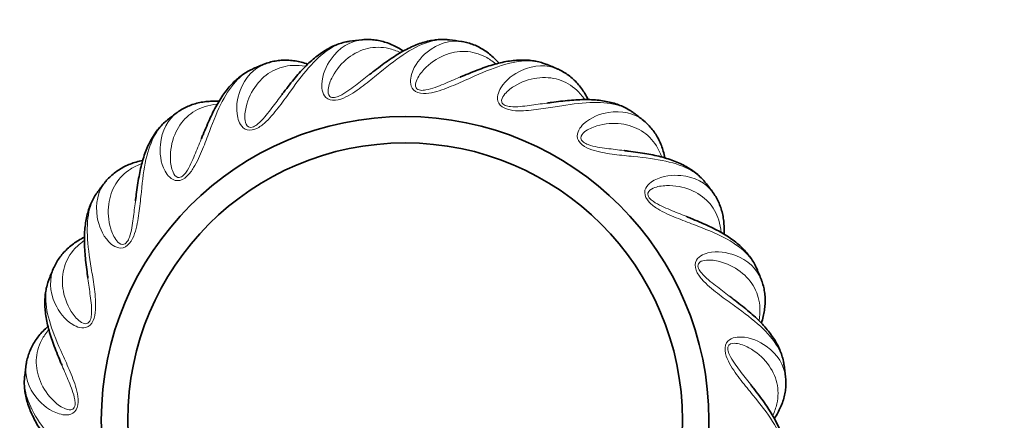
# Model space of a CAD drawing. Units: millimetres. Extents: x 0 to 1323, y 0 to 1137.
# Drawn here: x 587 to 661, y 626 to 656 of the extents above; entities that cross this region are included whole.
import ezdxf
from ezdxf import colors
from ezdxf.entities.mleader import LeaderData, LeaderLine
from ezdxf.math import Vec2, Vec3

# ---------------------------------------------------------------- set-up
doc = ezdxf.new("R2010")
doc.units = ezdxf.units.MM
doc.layers.add('DV1_Défaut', color=7, linetype='Continuous')
doc.layers.add('Défaut', color=7, linetype='Continuous')

# ---------------------------------------------------------------- blocks, each defined once
blk = doc.blocks.new('_DOT')
at = {"color": 0}
blk.add_line((0, 0), (-1, 0), dxfattribs=at)
at = {"color": 0, "const_width": 0.333}
blk.add_lwpolyline([(-0.1665, 0, 1), (0.1665, 0, 1)], format="xyb", close=True, dxfattribs=at)
blk = doc.blocks.new('SE')
at = {"layer": 'DV1_Défaut', "color": 7, "linetype": 'Continuous', "lineweight": 35}
for radius in [23, 21]:
    blk.add_circle((615.989, 625.53), radius, dxfattribs=at)
for start, end in [(96.50357, 98.3323), (81.50354, 83.33226), (111.50346, 113.33242), (66.50341, 68.33235), (126.50383, 128.33257), (51.50322, 53.331), (141.50329, 143.33269), (36.50304, 38.33182), (156.50298, 158.33272), (21.50291, 23.33234), (171.50287, 173.33263), (6.50287, 8.33263)]:
    blk.add_arc((615.989, 625.53), 29, start, end, dxfattribs=at)
at = {"layer": 'DV1_Défaut', "color": 7, "linetype": 'Continuous', "lineweight": 18}
for points, knots in [([(611.787, 654.224), (611.318, 654.155), (610.856, 653.987), (609.886, 653.423), (609.373, 652.982), (608.36, 651.877), (607.868, 651.22), (607.067, 650.11), (606.788, 649.719), (606.187, 648.93), (605.863, 648.52), (605.278, 647.965), (605.064, 647.787), (604.566, 647.519), (604.27, 647.45), (603.797, 647.583), (603.645, 647.744), (603.428, 648.086), (603.363, 648.269), (603.144, 649.189), (603.276, 649.901), (603.861, 651.493), (604.531, 652.186), (605.357, 652.511)], [0, 0, 0, 0, 0.112014, 0.112014, 0.244935, 0.244935, 0.377857, 0.377857, 0.444318, 0.444318, 0.510779, 0.510779, 0.544009, 0.544009, 0.57724, 0.57724, 0.61047, 0.61047, 0.6437, 0.6437, 0.776622, 0.776622, 1, 1, 1, 1]), ([(619.356, 654.334), (618.885, 654.388), (618.396, 654.346), (617.313, 654.052), (616.703, 653.759), (615.439, 652.953), (614.794, 652.446), (613.733, 651.582), (613.362, 651.276), (612.577, 650.669), (612.158, 650.358), (611.45, 649.973), (611.197, 649.856), (610.647, 649.726), (610.342, 649.736), (609.92, 649.987), (609.815, 650.182), (609.694, 650.568), (609.679, 650.762), (609.705, 651.707), (610.017, 652.361), (610.994, 653.747), (611.821, 654.243), (612.703, 654.343)], [0, 0, 0, 0, 0.112019, 0.112019, 0.244939, 0.244939, 0.377859, 0.377859, 0.444319, 0.444319, 0.510779, 0.510779, 0.544009, 0.544009, 0.577239, 0.577239, 0.610469, 0.610469, 0.643699, 0.643699, 0.776619, 0.776619, 1, 1, 1, 1]), ([(626.697, 652.481), (626.256, 652.655), (625.772, 652.741), (624.65, 652.737), (623.985, 652.613), (622.555, 652.161), (621.801, 651.838), (620.552, 651.278), (620.115, 651.079), (619.2, 650.696), (618.714, 650.503), (617.931, 650.315), (617.656, 650.267), (617.091, 650.285), (616.8, 650.373), (616.457, 650.725), (616.405, 650.94), (616.388, 651.345), (616.424, 651.535), (616.694, 652.441), (617.165, 652.993), (618.468, 654.078), (619.394, 654.343), (620.272, 654.212)], [0, 0, 0, 0, 0.1120218, 0.1120218, 0.2449404, 0.2449404, 0.3778591, 0.3778591, 0.4443184, 0.4443184, 0.5107777, 0.5107777, 0.5440074, 0.5440074, 0.5772371, 0.5772371, 0.6104667, 0.6104667, 0.6436964, 0.6436964, 0.776615, 0.776615, 1, 1, 1, 1]), ([(615.631, 653.371), (615.336, 653.508), (615.041, 653.612), (614.21, 653.797), (613.67, 653.798), (612.641, 653.559), (612.144, 653.321), (611.223, 652.604), (610.804, 652.136), (610.335, 651.25), (610.2, 650.928), (610.149, 650.403), (610.137, 650.201), (610.367, 649.98), (610.507, 649.948), (610.78, 649.986), (610.906, 650.036), (611.491, 650.307), (611.865, 650.606), (612.585, 651.155), (612.923, 651.425), (613.267, 651.69), (613.281, 651.7), (613.295, 651.711)], [0, 0, 0, 0, 0.098615, 0.098615, 0.278145, 0.278145, 0.457675, 0.457675, 0.637205, 0.637205, 0.72697, 0.72697, 0.771852, 0.771852, 0.794294, 0.794294, 0.816735, 0.816735, 0.9065, 0.9065, 0.996265, 0.996265, 1, 1, 1, 1]), ([(622.849, 652.515), (622.599, 652.724), (622.341, 652.9), (621.587, 653.295), (621.065, 653.435), (620.01, 653.47), (619.468, 653.37), (618.392, 652.915), (617.867, 652.572), (617.184, 651.837), (616.97, 651.561), (616.785, 651.067), (616.722, 650.875), (616.887, 650.602), (617.013, 650.535), (617.287, 650.501), (617.422, 650.516), (618.057, 650.627), (618.496, 650.819), (619.333, 651.162), (619.729, 651.336), (620.13, 651.503), (620.146, 651.509), (620.162, 651.516)], [0, 0, 0, 0, 0.098615, 0.098615, 0.278145, 0.278145, 0.457675, 0.457675, 0.637205, 0.637205, 0.72697, 0.72697, 0.771852, 0.771852, 0.794294, 0.794294, 0.816735, 0.816735, 0.9065, 0.9065, 0.996265, 0.996265, 1, 1, 1, 1]), ([(608.438, 652.33), (608.117, 652.386), (607.805, 652.409), (606.955, 652.374), (606.432, 652.234), (605.501, 651.737), (605.082, 651.379), (604.378, 650.448), (604.095, 649.888), (603.871, 648.91), (603.824, 648.564), (603.91, 648.044), (603.951, 647.846), (604.231, 647.692), (604.374, 647.697), (604.628, 647.805), (604.737, 647.885), (605.232, 648.299), (605.516, 648.684), (606.069, 649.401), (606.326, 649.749), (606.589, 650.094), (606.6, 650.108), (606.61, 650.121)], [0, 0, 0, 0, 0.098615, 0.098615, 0.278145, 0.278145, 0.457675, 0.457675, 0.637205, 0.637205, 0.72697, 0.72697, 0.771852, 0.771852, 0.794294, 0.794294, 0.816735, 0.816735, 0.9065, 0.9065, 0.996265, 0.996265, 1, 1, 1, 1]), ([(633.307, 648.791), (632.927, 649.074), (632.481, 649.282), (631.396, 649.569), (630.722, 649.62), (629.224, 649.554), (628.412, 649.437), (627.061, 649.22), (626.587, 649.14), (625.604, 649.007), (625.085, 648.947), (624.279, 648.968), (624.002, 648.993), (623.46, 649.156), (623.202, 649.317), (622.962, 649.745), (622.968, 649.966), (623.056, 650.362), (623.14, 650.536), (623.635, 651.342), (624.233, 651.752), (625.772, 652.464), (626.736, 652.48), (627.55, 652.126)], [0, 0, 0, 0, 0.112036, 0.112036, 0.244951, 0.244951, 0.377867, 0.377867, 0.444324, 0.444324, 0.510782, 0.510782, 0.544011, 0.544011, 0.57724, 0.57724, 0.610469, 0.610469, 0.643697, 0.643697, 0.776613, 0.776613, 1, 1, 1, 1]), ([(604.503, 652.159), (604.068, 651.97), (603.665, 651.689), (602.875, 650.893), (602.493, 650.335), (601.801, 649.005), (601.496, 648.242), (601.009, 646.963), (600.841, 646.513), (600.465, 645.596), (600.257, 645.116), (599.836, 644.429), (599.676, 644.201), (599.264, 643.814), (598.996, 643.67), (598.505, 643.676), (598.316, 643.792), (598.018, 644.066), (597.909, 644.226), (597.459, 645.058), (597.402, 645.781), (597.555, 647.47), (598.023, 648.312), (598.736, 648.84)], [0, 0, 0, 0, 0.112007, 0.112007, 0.244929, 0.244929, 0.377851, 0.377851, 0.444312, 0.444312, 0.510773, 0.510773, 0.544003, 0.544003, 0.577234, 0.577234, 0.610464, 0.610464, 0.643695, 0.643695, 0.776616, 0.776616, 1, 1, 1, 1]), ([(629.599, 649.82), (629.412, 650.087), (629.208, 650.323), (628.582, 650.9), (628.114, 651.17), (627.104, 651.478), (626.554, 651.521), (625.398, 651.36), (624.802, 651.164), (623.952, 650.631), (623.674, 650.419), (623.367, 649.99), (623.256, 649.822), (623.345, 649.515), (623.45, 649.418), (623.706, 649.314), (623.84, 649.294), (624.482, 649.236), (624.955, 649.308), (625.853, 649.424), (626.281, 649.488), (626.711, 649.546), (626.729, 649.548), (626.746, 649.55)], [0, 0, 0, 0, 0.098615, 0.098615, 0.278145, 0.278145, 0.457675, 0.457675, 0.637205, 0.637205, 0.72697, 0.72697, 0.771852, 0.771852, 0.794294, 0.794294, 0.816735, 0.816735, 0.9065, 0.9065, 0.996265, 0.996265, 1, 1, 1, 1]), ([(601.759, 649.462), (601.434, 649.434), (601.127, 649.375), (600.315, 649.121), (599.847, 648.851), (599.075, 648.13), (598.763, 647.676), (598.325, 646.594), (598.196, 645.979), (598.233, 644.977), (598.277, 644.631), (598.495, 644.15), (598.585, 643.97), (598.895, 643.894), (599.032, 643.936), (599.25, 644.105), (599.334, 644.211), (599.706, 644.739), (599.88, 645.184), (600.229, 646.02), (600.387, 646.423), (600.552, 646.824), (600.559, 646.84), (600.565, 646.856)], [0, 0, 0, 0, 0.098615, 0.098615, 0.278145, 0.278145, 0.457675, 0.457675, 0.637205, 0.637205, 0.72697, 0.72697, 0.771852, 0.771852, 0.794294, 0.794294, 0.816735, 0.816735, 0.9065, 0.9065, 0.996265, 0.996265, 1, 1, 1, 1]), ([(638.737, 643.516), (638.443, 643.888), (638.067, 644.204), (637.093, 644.762), (636.455, 644.986), (634.991, 645.31), (634.176, 645.408), (632.815, 645.547), (632.337, 645.593), (631.353, 645.718), (630.836, 645.795), (630.063, 646.024), (629.801, 646.119), (629.321, 646.417), (629.112, 646.639), (628.991, 647.115), (629.054, 647.328), (629.242, 647.686), (629.368, 647.833), (630.055, 648.483), (630.739, 648.725), (632.41, 649.014), (633.345, 648.78), (634.039, 648.228)], [0, 0, 0, 0, 0.112016, 0.112016, 0.244934, 0.244934, 0.377851, 0.377851, 0.44431, 0.44431, 0.510768, 0.510768, 0.543998, 0.543998, 0.577227, 0.577227, 0.610456, 0.610456, 0.643686, 0.643686, 0.776603, 0.776603, 1, 1, 1, 1]), ([(598.003, 648.279), (597.631, 647.984), (597.315, 647.608), (596.757, 646.634), (596.533, 645.997), (596.209, 644.533), (596.112, 643.718), (595.972, 642.356), (595.927, 641.878), (595.801, 640.894), (595.724, 640.377), (595.495, 639.604), (595.4, 639.343), (595.102, 638.862), (594.88, 638.654), (594.404, 638.533), (594.192, 638.596), (593.833, 638.784), (593.686, 638.91), (593.036, 639.597), (592.794, 640.28), (592.505, 641.951), (592.739, 642.886), (593.291, 643.581)], [0, 0, 0, 0, 0.112, 0.112, 0.244921, 0.244921, 0.377841, 0.377841, 0.444302, 0.444302, 0.510762, 0.510762, 0.543992, 0.543992, 0.577222, 0.577222, 0.610452, 0.610452, 0.643682, 0.643682, 0.776603, 0.776603, 1, 1, 1, 1]), ([(635.422, 645.47), (635.311, 645.776), (635.175, 646.057), (634.719, 646.776), (634.337, 647.158), (633.441, 647.717), (632.921, 647.9), (631.763, 648.044), (631.136, 648.01), (630.177, 647.715), (629.854, 647.582), (629.447, 647.247), (629.296, 647.113), (629.302, 646.794), (629.378, 646.673), (629.599, 646.506), (629.723, 646.452), (630.329, 646.23), (630.804, 646.177), (631.701, 646.056), (632.131, 646.008), (632.562, 645.952), (632.579, 645.95), (632.596, 645.948)], [0, 0, 0, 0, 0.098615, 0.098615, 0.278145, 0.278145, 0.457675, 0.457675, 0.637205, 0.637205, 0.72697, 0.72697, 0.771852, 0.771852, 0.794294, 0.794294, 0.816735, 0.816735, 0.9065, 0.9065, 0.996265, 0.996265, 1, 1, 1, 1]), ([(596.05, 644.964), (595.744, 644.852), (595.462, 644.716), (594.743, 644.261), (594.361, 643.879), (593.802, 642.982), (593.619, 642.463), (593.475, 641.304), (593.509, 640.677), (593.804, 639.719), (593.937, 639.396), (594.272, 638.988), (594.406, 638.837), (594.725, 638.844), (594.847, 638.92), (595.013, 639.14), (595.067, 639.264), (595.289, 639.87), (595.342, 640.345), (595.463, 641.243), (595.511, 641.672), (595.567, 642.103), (595.569, 642.12), (595.571, 642.138)], [0, 0, 0, 0, 0.098615, 0.098615, 0.278145, 0.278145, 0.457675, 0.457675, 0.637205, 0.637205, 0.72697, 0.72697, 0.771852, 0.771852, 0.794294, 0.794294, 0.816735, 0.816735, 0.9065, 0.9065, 0.996265, 0.996265, 1, 1, 1, 1]), ([(642.617, 637.016), (642.429, 637.451), (642.148, 637.854), (641.351, 638.645), (640.793, 639.026), (639.463, 639.718), (638.701, 640.023), (637.422, 640.51), (636.972, 640.678), (636.054, 641.054), (635.575, 641.262), (634.887, 641.683), (634.659, 641.843), (634.272, 642.255), (634.129, 642.523), (634.135, 643.014), (634.251, 643.203), (634.525, 643.501), (634.685, 643.611), (635.517, 644.06), (636.239, 644.117), (637.928, 643.964), (638.771, 643.496), (639.299, 642.783)], [0, 0, 0, 0, 0.112004, 0.112004, 0.244922, 0.244922, 0.37784, 0.37784, 0.4443, 0.4443, 0.510759, 0.510759, 0.543988, 0.543988, 0.577218, 0.577218, 0.610448, 0.610448, 0.643677, 0.643677, 0.776596, 0.776596, 1, 1, 1, 1]), ([(592.728, 642.848), (592.445, 642.468), (592.237, 642.023), (591.95, 640.938), (591.899, 640.264), (591.965, 638.766), (592.082, 637.953), (592.299, 636.602), (592.379, 636.128), (592.512, 635.145), (592.572, 634.626), (592.551, 633.821), (592.526, 633.543), (592.363, 633.002), (592.202, 632.743), (591.774, 632.503), (591.553, 632.509), (591.157, 632.598), (590.983, 632.681), (590.177, 633.177), (589.767, 633.774), (589.055, 635.313), (589.039, 636.277), (589.393, 637.091)], [0, 0, 0, 0, 0.111996, 0.111996, 0.244916, 0.244916, 0.377835, 0.377835, 0.444295, 0.444295, 0.510755, 0.510755, 0.543985, 0.543985, 0.577215, 0.577215, 0.610445, 0.610445, 0.643675, 0.643675, 0.776594, 0.776594, 1, 1, 1, 1]), ([(639.921, 639.76), (639.892, 640.085), (639.834, 640.392), (639.58, 641.204), (639.31, 641.673), (638.589, 642.444), (638.134, 642.756), (637.052, 643.195), (636.438, 643.323), (635.436, 643.287), (635.089, 643.242), (634.609, 643.024), (634.429, 642.934), (634.352, 642.624), (634.394, 642.487), (634.564, 642.269), (634.67, 642.185), (635.198, 641.814), (635.643, 641.639), (636.478, 641.29), (636.881, 641.133), (637.283, 640.967), (637.299, 640.96), (637.315, 640.954)], [0, 0, 0, 0, 0.0986147, 0.0986147, 0.2781447, 0.2781447, 0.4576748, 0.4576748, 0.6372049, 0.6372049, 0.7269699, 0.7269699, 0.7718524, 0.7718524, 0.7942937, 0.7942937, 0.816735, 0.816735, 0.9065, 0.9065, 0.996265, 0.996265, 1, 1, 1, 1]), ([(591.699, 639.141), (591.433, 638.954), (591.196, 638.75), (590.62, 638.124), (590.349, 637.656), (590.042, 636.645), (589.998, 636.096), (590.159, 634.94), (590.355, 634.343), (590.888, 633.494), (591.1, 633.216), (591.529, 632.909), (591.697, 632.798), (592.004, 632.887), (592.102, 632.992), (592.205, 633.247), (592.225, 633.381), (592.283, 634.024), (592.211, 634.497), (592.096, 635.395), (592.031, 635.822), (591.973, 636.253), (591.971, 636.27), (591.969, 636.287)], [0, 0, 0, 0, 0.0986146, 0.0986146, 0.2781447, 0.2781447, 0.4576748, 0.4576748, 0.6372049, 0.6372049, 0.7269699, 0.7269699, 0.7718524, 0.7718524, 0.7942937, 0.7942937, 0.8167349, 0.8167349, 0.9065, 0.9065, 0.996265, 0.996265, 1, 1, 1, 1]), ([(644.683, 629.733), (644.613, 630.202), (644.446, 630.664), (643.881, 631.633), (643.441, 632.146), (642.335, 633.159), (641.678, 633.651), (640.569, 634.452), (640.177, 634.731), (639.388, 635.332), (638.979, 635.656), (638.424, 636.241), (638.245, 636.455), (637.978, 636.953), (637.909, 637.249), (638.042, 637.722), (638.203, 637.875), (638.545, 638.091), (638.727, 638.156), (639.647, 638.375), (640.36, 638.243), (641.952, 637.658), (642.644, 636.988), (642.97, 636.162)], [0, 0, 0, 0, 0.1119965, 0.1119965, 0.2449154, 0.2449154, 0.3778344, 0.3778344, 0.4442939, 0.4442939, 0.5107534, 0.5107534, 0.5439831, 0.5439831, 0.5772129, 0.5772129, 0.6104426, 0.6104426, 0.6436723, 0.6436723, 0.7765913, 0.7765913, 1, 1, 1, 1]), ([(642.788, 633.082), (642.845, 633.402), (642.868, 633.714), (642.833, 634.564), (642.693, 635.087), (642.196, 636.018), (641.838, 636.437), (640.906, 637.141), (640.346, 637.425), (639.369, 637.648), (639.023, 637.695), (638.502, 637.609), (638.305, 637.568), (638.15, 637.288), (638.156, 637.145), (638.263, 636.891), (638.344, 636.782), (638.758, 636.287), (639.143, 636.004), (639.859, 635.45), (640.207, 635.194), (640.552, 634.93), (640.566, 634.919), (640.58, 634.909)], [0, 0, 0, 0, 0.098615, 0.098615, 0.278145, 0.278145, 0.457675, 0.457675, 0.637205, 0.637205, 0.72697, 0.72697, 0.771852, 0.771852, 0.794294, 0.794294, 0.816735, 0.816735, 0.9065, 0.9065, 0.996265, 0.996265, 1, 1, 1, 1]), ([(589.038, 636.238), (588.864, 635.797), (588.778, 635.313), (588.782, 634.191), (588.907, 633.527), (589.358, 632.097), (589.681, 631.342), (590.241, 630.094), (590.441, 629.657), (590.823, 628.742), (591.016, 628.256), (591.204, 627.472), (591.252, 627.198), (591.235, 626.632), (591.146, 626.341), (590.795, 625.998), (590.579, 625.947), (590.174, 625.93), (589.984, 625.966), (589.078, 626.236), (588.527, 626.706), (587.441, 628.009), (587.176, 628.936), (587.307, 629.814)], [0, 0, 0, 0, 0.111994, 0.111994, 0.244914, 0.244914, 0.377833, 0.377833, 0.444292, 0.444292, 0.510752, 0.510752, 0.543982, 0.543982, 0.577212, 0.577212, 0.610442, 0.610442, 0.643671, 0.643671, 0.776591, 0.776591, 1, 1, 1, 1]), ([(589.004, 632.39), (588.795, 632.141), (588.619, 631.882), (588.225, 631.129), (588.084, 630.606), (588.049, 629.551), (588.15, 629.009), (588.604, 627.934), (588.947, 627.408), (589.682, 626.726), (589.959, 626.512), (590.453, 626.327), (590.644, 626.263), (590.917, 626.428), (590.984, 626.555), (591.018, 626.829), (591.003, 626.963), (590.892, 627.599), (590.7, 628.037), (590.357, 628.875), (590.183, 629.271), (590.016, 629.672), (590.01, 629.688), (590.003, 629.704)], [0, 0, 0, 0, 0.0986147, 0.0986147, 0.2781447, 0.2781447, 0.4576748, 0.4576748, 0.6372049, 0.6372049, 0.7269699, 0.7269699, 0.7718524, 0.7718524, 0.7942937, 0.7942937, 0.8167349, 0.8167349, 0.9065, 0.9065, 0.996265, 0.996265, 1, 1, 1, 1]), ([(644.792, 622.163), (644.847, 622.634), (644.805, 623.123), (644.51, 624.206), (644.218, 624.816), (643.412, 626.08), (642.905, 626.725), (642.04, 627.787), (641.735, 628.157), (641.128, 628.942), (640.816, 629.361), (640.432, 630.069), (640.314, 630.322), (640.185, 630.873), (640.195, 631.177), (640.446, 631.599), (640.641, 631.705), (641.027, 631.826), (641.22, 631.84), (642.165, 631.814), (642.82, 631.502), (644.206, 630.525), (644.702, 629.698), (644.802, 628.816)], [0, 0, 0, 0, 0.112003, 0.112003, 0.244921, 0.244921, 0.377839, 0.377839, 0.444298, 0.444298, 0.510757, 0.510757, 0.543987, 0.543987, 0.577216, 0.577216, 0.610446, 0.610446, 0.643675, 0.643675, 0.776593, 0.776593, 1, 1, 1, 1]), ([(643.829, 625.888), (643.967, 626.183), (644.07, 626.478), (644.256, 627.309), (644.256, 627.849), (644.017, 628.878), (643.78, 629.375), (643.062, 630.296), (642.595, 630.715), (641.708, 631.184), (641.386, 631.319), (640.861, 631.37), (640.66, 631.382), (640.439, 631.152), (640.406, 631.012), (640.445, 630.739), (640.495, 630.613), (640.766, 630.028), (641.064, 629.654), (641.613, 628.934), (641.883, 628.596), (642.148, 628.252), (642.159, 628.238), (642.169, 628.225)], [0, 0, 0, 0, 0.0986146, 0.0986146, 0.2781447, 0.2781447, 0.4576748, 0.4576748, 0.6372049, 0.6372049, 0.7269699, 0.7269699, 0.7718524, 0.7718524, 0.7942937, 0.7942937, 0.8167349, 0.8167349, 0.9065, 0.9065, 0.996265, 0.996265, 1, 1, 1, 1]), ([(587.185, 628.898), (587.131, 628.427), (587.173, 627.937), (587.467, 626.854), (587.76, 626.245), (588.566, 624.981), (589.073, 624.335), (589.937, 623.274), (590.243, 622.904), (590.85, 622.119), (591.161, 621.699), (591.546, 620.991), (591.663, 620.738), (591.793, 620.188), (591.783, 619.884), (591.532, 619.461), (591.337, 619.356), (590.951, 619.235), (590.758, 619.22), (589.812, 619.247), (589.158, 619.559), (587.772, 620.536), (587.276, 621.362), (587.176, 622.244)], [0, 0, 0, 0, 0.111997, 0.111997, 0.244916, 0.244916, 0.377834, 0.377834, 0.444294, 0.444294, 0.510753, 0.510753, 0.543983, 0.543983, 0.577213, 0.577213, 0.610443, 0.610443, 0.643672, 0.643672, 0.776591, 0.776591, 1, 1, 1, 1])]:
    blk.add_open_spline(points, degree=3, knots=knots, dxfattribs=at)
at = {"layer": 'DV1_Défaut', "color": 7, "linetype": 'Continuous', "lineweight": 35}
for points, knots in [([(611.792, 654.219), (611.688, 654.204), (611.46, 654.171), (611.064, 654.062), (610.632, 653.9), (610.2, 653.691), (609.771, 653.436), (609.343, 653.132), (608.917, 652.781), (608.494, 652.383), (608.077, 651.944), (607.661, 651.46), (607.245, 650.942), (606.891, 650.483), (606.692, 650.226), (606.625, 650.139)], [0, 0, 0, 0, 0.047747, 0.123001, 0.199365, 0.277411, 0.357557, 0.439957, 0.524416, 0.610377, 0.69705, 0.78316, 0.872836, 0.963183, 1, 1, 1, 1]), ([(615.861, 653.489), (615.714, 653.585), (615.429, 653.757), (614.989, 653.973), (614.549, 654.142), (614.097, 654.267), (613.643, 654.345), (613.199, 654.369), (612.879, 654.364), (612.731, 654.341), (612.718, 654.339)], [0, 0, 0, 0, 0.148554, 0.283697, 0.427085, 0.569532, 0.710843, 0.85072, 0.989083, 1, 1, 1, 1]), ([(619.36, 654.328), (619.256, 654.341), (619.027, 654.367), (618.616, 654.364), (618.157, 654.32), (617.686, 654.23), (617.205, 654.094), (616.713, 653.912), (616.211, 653.683), (615.7, 653.408), (615.183, 653.092), (614.656, 652.732), (614.12, 652.339), (613.659, 651.988), (613.401, 651.791), (613.313, 651.724)], [0, 0, 0, 0, 0.047747, 0.123001, 0.199365, 0.277411, 0.357557, 0.439957, 0.524416, 0.610377, 0.69705, 0.78316, 0.872836, 0.963183, 1, 1, 1, 1]), ([(623.102, 652.569), (622.984, 652.701), (622.754, 652.94), (622.385, 653.263), (622.003, 653.54), (621.599, 653.778), (621.181, 653.97), (620.758, 654.109), (620.448, 654.187), (620.299, 654.202), (620.286, 654.204)], [0, 0, 0, 0, 0.148554, 0.283697, 0.427085, 0.569532, 0.710843, 0.85072, 0.989083, 1, 1, 1, 1]), ([(608.629, 652.503), (608.462, 652.558), (608.143, 652.65), (607.662, 652.745), (607.193, 652.795), (606.724, 652.798), (606.265, 652.756), (605.83, 652.665), (605.522, 652.577), (605.385, 652.516), (605.373, 652.511)], [0, 0, 0, 0, 0.148554, 0.283697, 0.427085, 0.569532, 0.710843, 0.85072, 0.989083, 1, 1, 1, 1]), ([(626.699, 652.474), (626.601, 652.513), (626.387, 652.599), (625.989, 652.701), (625.535, 652.778), (625.056, 652.813), (624.557, 652.806), (624.034, 652.757), (623.49, 652.666), (622.925, 652.533), (622.344, 652.361), (621.741, 652.15), (621.122, 651.909), (620.586, 651.689), (620.286, 651.566), (620.184, 651.524)], [0, 0, 0, 0, 0.047747, 0.123001, 0.199365, 0.277411, 0.357557, 0.439957, 0.524416, 0.610377, 0.69705, 0.78316, 0.872836, 0.963183, 1, 1, 1, 1]), ([(604.51, 652.155), (604.413, 652.114), (604.201, 652.023), (603.847, 651.815), (603.472, 651.547), (603.108, 651.233), (602.76, 650.875), (602.426, 650.471), (602.105, 650.022), (601.8, 649.529), (601.51, 648.996), (601.234, 648.421), (600.966, 647.813), (600.742, 647.278), (600.617, 646.978), (600.575, 646.877)], [0, 0, 0, 0, 0.047747, 0.123001, 0.199365, 0.277411, 0.357557, 0.439957, 0.524416, 0.610377, 0.69705, 0.78316, 0.872836, 0.963183, 1, 1, 1, 1]), ([(629.857, 649.807), (629.778, 649.964), (629.617, 650.255), (629.345, 650.662), (629.048, 651.029), (628.719, 651.363), (628.365, 651.657), (627.992, 651.901), (627.713, 652.056), (627.573, 652.11), (627.561, 652.115)], [0, 0, 0, 0, 0.148554, 0.283697, 0.427085, 0.569532, 0.710843, 0.85072, 0.989083, 1, 1, 1, 1]), ([(601.899, 649.679), (601.723, 649.689), (601.391, 649.695), (600.902, 649.663), (600.436, 649.589), (599.982, 649.471), (599.55, 649.311), (599.153, 649.111), (598.879, 648.947), (598.762, 648.852), (598.752, 648.844)], [0, 0, 0, 0, 0.148554, 0.283697, 0.427085, 0.569532, 0.710843, 0.85072, 0.989083, 1, 1, 1, 1]), ([(633.307, 648.784), (633.223, 648.847), (633.038, 648.985), (632.681, 649.187), (632.262, 649.379), (631.808, 649.537), (631.324, 649.659), (630.807, 649.747), (630.257, 649.8), (629.677, 649.818), (629.072, 649.802), (628.435, 649.754), (627.774, 649.682), (627.2, 649.608), (626.878, 649.567), (626.768, 649.552)], [0, 0, 0, 0, 0.047747, 0.123001, 0.199365, 0.277411, 0.357557, 0.439957, 0.524416, 0.610377, 0.69705, 0.78316, 0.872836, 0.963183, 1, 1, 1, 1]), ([(598.01, 648.277), (597.927, 648.212), (597.746, 648.069), (597.458, 647.777), (597.164, 647.421), (596.895, 647.024), (596.651, 646.588), (596.433, 646.111), (596.239, 645.594), (596.072, 645.038), (595.93, 644.449), (595.812, 643.822), (595.711, 643.165), (595.633, 642.591), (595.59, 642.269), (595.575, 642.16)], [0, 0, 0, 0, 0.047747, 0.123001, 0.199365, 0.277411, 0.357557, 0.439957, 0.524416, 0.610377, 0.69705, 0.78316, 0.872836, 0.963183, 1, 1, 1, 1]), ([(635.668, 645.39), (635.632, 645.563), (635.552, 645.885), (635.394, 646.349), (635.202, 646.78), (634.971, 647.188), (634.705, 647.564), (634.408, 647.895), (634.179, 648.118), (634.057, 648.206), (634.047, 648.214)], [0, 0, 0, 0, 0.1485536, 0.2836971, 0.4270849, 0.5695322, 0.7108433, 0.8507203, 0.9890826, 1, 1, 1, 1]), ([(638.736, 643.509), (638.671, 643.592), (638.528, 643.773), (638.235, 644.061), (637.88, 644.355), (637.482, 644.624), (637.047, 644.868), (636.57, 645.087), (636.053, 645.28), (635.497, 645.447), (634.908, 645.589), (634.28, 645.707), (633.624, 645.808), (633.05, 645.886), (632.728, 645.929), (632.618, 645.944)], [0, 0, 0, 0, 0.047747, 0.123001, 0.199365, 0.277411, 0.357557, 0.439957, 0.524416, 0.610377, 0.69705, 0.78316, 0.872836, 0.963183, 1, 1, 1, 1]), ([(596.129, 645.21), (595.956, 645.174), (595.634, 645.094), (595.17, 644.936), (594.739, 644.744), (594.331, 644.512), (593.955, 644.246), (593.624, 643.95), (593.401, 643.72), (593.313, 643.599), (593.305, 643.588)], [0, 0, 0, 0, 0.148554, 0.283697, 0.427085, 0.569532, 0.710843, 0.85072, 0.989083, 1, 1, 1, 1]), ([(592.735, 642.849), (592.672, 642.765), (592.534, 642.58), (592.332, 642.223), (592.14, 641.803), (591.983, 641.35), (591.86, 640.866), (591.772, 640.348), (591.719, 639.799), (591.702, 639.219), (591.717, 638.613), (591.765, 637.976), (591.837, 637.316), (591.911, 636.741), (591.953, 636.419), (591.967, 636.31)], [0, 0, 0, 0, 0.047747, 0.123001, 0.199365, 0.277411, 0.357557, 0.439957, 0.524416, 0.610377, 0.69705, 0.78316, 0.872836, 0.963183, 1, 1, 1, 1]), ([(640.138, 639.62), (640.148, 639.796), (640.154, 640.128), (640.121, 640.617), (640.048, 641.083), (639.93, 641.537), (639.77, 641.969), (639.569, 642.366), (639.405, 642.64), (639.311, 642.757), (639.303, 642.767)], [0, 0, 0, 0, 0.148554, 0.283697, 0.427085, 0.569532, 0.710843, 0.85072, 0.989083, 1, 1, 1, 1]), ([(642.614, 637.009), (642.573, 637.106), (642.482, 637.318), (642.273, 637.672), (642.006, 638.047), (641.692, 638.411), (641.334, 638.759), (640.93, 639.094), (640.48, 639.414), (639.987, 639.719), (639.455, 640.009), (638.879, 640.286), (638.271, 640.553), (637.737, 640.777), (637.437, 640.902), (637.335, 640.944)], [0, 0, 0, 0, 0.047747, 0.123001, 0.199365, 0.277411, 0.357557, 0.439957, 0.524416, 0.610377, 0.69705, 0.78316, 0.872836, 0.963183, 1, 1, 1, 1]), ([(591.712, 639.399), (591.555, 639.32), (591.264, 639.159), (590.857, 638.886), (590.49, 638.589), (590.156, 638.26), (589.862, 637.906), (589.618, 637.534), (589.463, 637.254), (589.409, 637.114), (589.405, 637.102)], [0, 0, 0, 0, 0.148554, 0.283697, 0.427085, 0.569532, 0.710843, 0.85072, 0.989083, 1, 1, 1, 1]), ([(589.045, 636.24), (589.006, 636.142), (588.921, 635.928), (588.818, 635.531), (588.741, 635.076), (588.706, 634.597), (588.713, 634.098), (588.762, 633.576), (588.853, 633.031), (588.986, 632.466), (589.158, 631.885), (589.369, 631.283), (589.61, 630.663), (589.83, 630.127), (589.953, 629.827), (589.995, 629.725)], [0, 0, 0, 0, 0.047747, 0.123001, 0.199365, 0.277411, 0.357557, 0.439957, 0.524416, 0.610377, 0.69705, 0.78316, 0.872836, 0.963183, 1, 1, 1, 1]), ([(642.962, 632.89), (643.017, 633.057), (643.109, 633.376), (643.204, 633.857), (643.253, 634.326), (643.257, 634.796), (643.214, 635.254), (643.123, 635.689), (643.036, 635.997), (642.975, 636.134), (642.969, 636.146)], [0, 0, 0, 0, 0.1485536, 0.2836971, 0.4270849, 0.5695322, 0.7108433, 0.8507203, 0.9890826, 1, 1, 1, 1]), ([(644.678, 629.727), (644.663, 629.832), (644.63, 630.059), (644.52, 630.455), (644.359, 630.887), (644.15, 631.319), (643.894, 631.748), (643.591, 632.176), (643.239, 632.602), (642.842, 633.025), (642.403, 633.442), (641.918, 633.858), (641.4, 634.274), (640.942, 634.629), (640.685, 634.827), (640.597, 634.894)], [0, 0, 0, 0, 0.047747, 0.123001, 0.199365, 0.277411, 0.357557, 0.439957, 0.524416, 0.610377, 0.69705, 0.78316, 0.872836, 0.963183, 1, 1, 1, 1]), ([(588.95, 632.643), (588.818, 632.526), (588.579, 632.295), (588.256, 631.926), (587.979, 631.545), (587.742, 631.14), (587.549, 630.722), (587.41, 630.3), (587.332, 629.989), (587.317, 629.84), (587.315, 629.827)], [0, 0, 0, 0, 0.148554, 0.283697, 0.427085, 0.569532, 0.710843, 0.85072, 0.989083, 1, 1, 1, 1]), ([(587.191, 628.902), (587.179, 628.797), (587.152, 628.568), (587.155, 628.158), (587.199, 627.699), (587.289, 627.227), (587.425, 626.747), (587.608, 626.255), (587.837, 625.753), (588.111, 625.241), (588.427, 624.725), (588.788, 624.197), (589.18, 623.661), (589.531, 623.2), (589.728, 622.942), (589.795, 622.854)], [0, 0, 0, 0, 0.047747, 0.123001, 0.199365, 0.277411, 0.357557, 0.439957, 0.524416, 0.610377, 0.69705, 0.78316, 0.872836, 0.963183, 1, 1, 1, 1]), ([(643.947, 625.658), (644.044, 625.805), (644.215, 626.09), (644.432, 626.53), (644.601, 626.97), (644.726, 627.422), (644.803, 627.876), (644.828, 628.32), (644.823, 628.64), (644.8, 628.788), (644.798, 628.801)], [0, 0, 0, 0, 0.148554, 0.283697, 0.427085, 0.569532, 0.710843, 0.85072, 0.989083, 1, 1, 1, 1]), ([(644.786, 622.159), (644.799, 622.264), (644.826, 622.492), (644.823, 622.903), (644.779, 623.362), (644.688, 623.834), (644.553, 624.314), (644.37, 624.806), (644.141, 625.308), (643.867, 625.819), (643.55, 626.336), (643.19, 626.864), (642.797, 627.399), (642.446, 627.86), (642.249, 628.118), (642.182, 628.206)], [0, 0, 0, 0, 0.047747, 0.123001, 0.199365, 0.277411, 0.357557, 0.439957, 0.524416, 0.610377, 0.69705, 0.78316, 0.872836, 0.963183, 1, 1, 1, 1])]:
    blk.add_open_spline(points, degree=3, knots=knots, dxfattribs=at)
for points in [[(612.703, 654.343), (612.707, 654.344), (612.711, 654.344), (612.716, 654.345)], [(620.272, 654.212), (620.276, 654.212), (620.281, 654.211), (620.285, 654.21)], [(605.357, 652.511), (605.361, 652.513), (605.365, 652.514), (605.37, 652.516)], [(613.295, 651.711), (613.301, 651.715), (613.307, 651.72), (613.313, 651.725)], [(627.55, 652.126), (627.554, 652.125), (627.558, 652.123), (627.562, 652.121)], [(620.162, 651.516), (620.169, 651.519), (620.177, 651.522), (620.184, 651.525)], [(606.61, 650.121), (606.615, 650.127), (606.62, 650.134), (606.624, 650.14)], [(626.746, 649.55), (626.753, 649.551), (626.761, 649.552), (626.769, 649.553)], [(598.736, 648.84), (598.74, 648.843), (598.743, 648.845), (598.747, 648.848)], [(634.039, 648.228), (634.043, 648.225), (634.046, 648.222), (634.05, 648.22)], [(600.565, 646.856), (600.568, 646.863), (600.571, 646.87), (600.574, 646.877)], [(632.596, 645.948), (632.604, 645.947), (632.611, 645.946), (632.619, 645.945)], [(593.291, 643.581), (593.294, 643.584), (593.297, 643.588), (593.299, 643.591)], [(639.299, 642.783), (639.301, 642.779), (639.304, 642.776), (639.307, 642.772)], [(595.571, 642.138), (595.572, 642.145), (595.573, 642.153), (595.574, 642.16)], [(637.315, 640.954), (637.322, 640.951), (637.329, 640.948), (637.336, 640.945)], [(589.393, 637.091), (589.395, 637.095), (589.396, 637.099), (589.398, 637.103)], [(591.969, 636.287), (591.968, 636.295), (591.967, 636.303), (591.966, 636.31)], [(642.97, 636.162), (642.971, 636.158), (642.973, 636.154), (642.975, 636.15)], [(640.58, 634.909), (640.586, 634.904), (640.592, 634.899), (640.598, 634.895)], [(587.307, 629.814), (587.308, 629.818), (587.308, 629.822), (587.309, 629.827)], [(590.003, 629.704), (590, 629.711), (589.997, 629.718), (589.994, 629.725)], [(644.802, 628.816), (644.803, 628.812), (644.803, 628.808), (644.803, 628.803)], [(642.169, 628.225), (642.174, 628.218), (642.179, 628.212), (642.183, 628.206)]]:
    blk.add_open_spline(points, degree=3, dxfattribs=at)

msp = doc.modelspace()

# ---------------------------------------------------------------- block references
at = {"layer": 'Défaut'}
msp.add_blockref('SE', (0, 0), dxfattribs=at)

# ---------------------------------------------------------------- leaders
at = {"layer": 'Défaut', "color": 7, "linetype": 'Continuous', "lineweight": 18}
ml = msp.add_multileader_mtext('Standard', dxfattribs=at)
ml.set_content('{\\pxsm0.9;\\fSolid Edge ISO|b1||i0||c0|p34;\\W1.;08/03/2017\\P}', color=256)
ml.set_leader_properties()
ml.set_arrow_properties(name='DOT')
ml.build(insert=Vec2(0, 0))
ml.multileader.update_dxf_attribs({"leader_type": 0, "dogleg_length": 0, "arrow_head_size": 12})
ctx = ml.context
ctx.base_point, ctx.char_height, ctx.arrow_head_size, ctx.landing_gap_size = Vec3(1060.928, 1129.753), 12, 12, 4.2
notes = []
notes.append((ctx, [(0, (0, 0, 0), (0, 0), (1, 0), 1, [])]))
ctx.mtext.insert = Vec3(1062.928, 1135.873)
for ctx, leaders in notes:
    for number, flags, end, landing, length, lines in leaders:
        leader = LeaderData()
        leader.index, (leader.has_last_leader_line, leader.has_dogleg_vector, leader.attachment_direction) = number, flags
        leader.last_leader_point, leader.dogleg_vector, leader.dogleg_length = Vec3(end), Vec3(landing), length
        for number, points, colour, breaks in lines:
            line = LeaderLine()
            line.index, line.vertices, line.color, line.breaks = number, Vec3.list(points), colors.encode_raw_color(colour), breaks
            leader.lines.append(line)
        ctx.leaders.append(leader)

doc.saveas('drawing.dxf')
